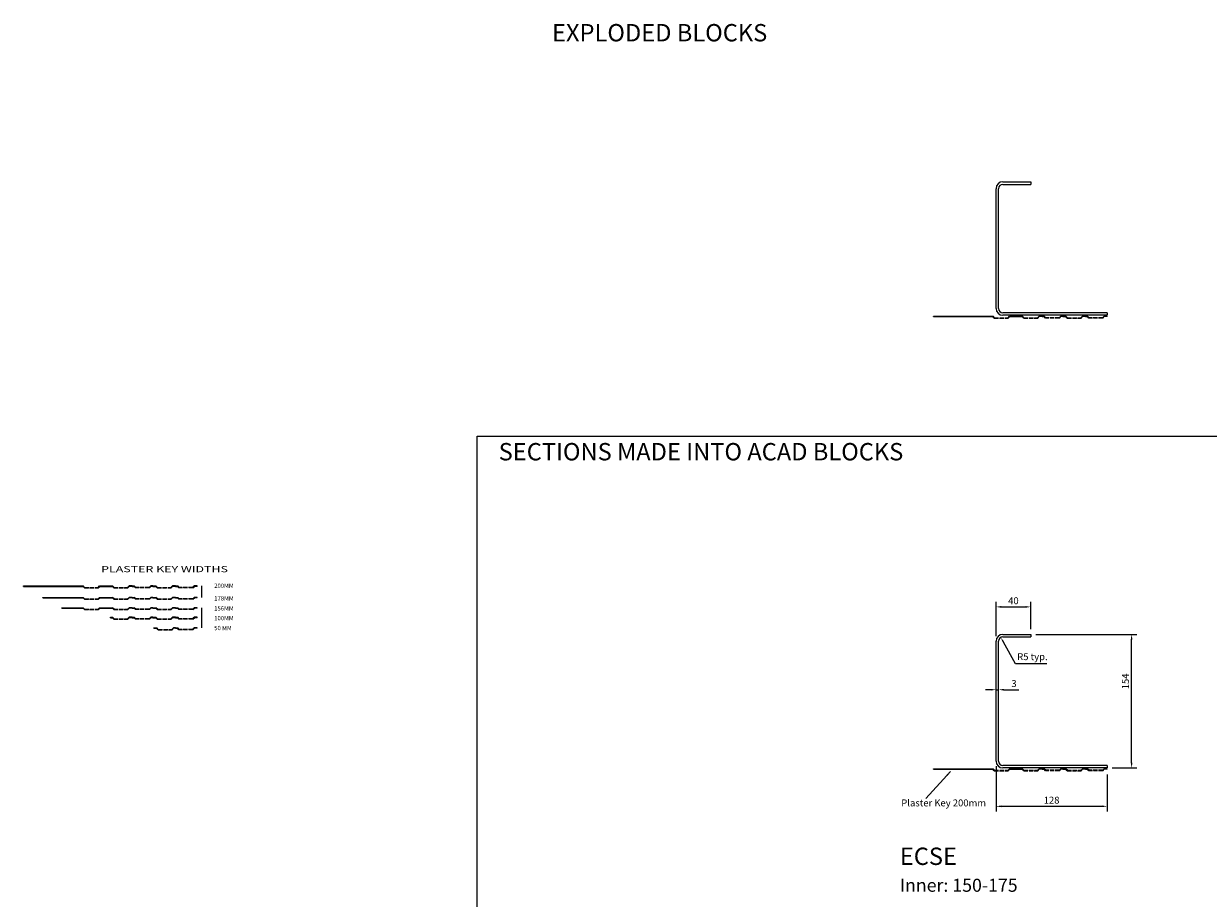
# Model space of a CAD drawing. Units: millimetres. Extents: x -1911 to 3328, y -1391 to 645.
# Drawn here: x -1911 to -546, y -363 to 645 of the extents above; entities that cross this region are included whole.
import ezdxf

# ---------------------------------------------------------------- set-up
doc = ezdxf.new("R2010")
doc.units = ezdxf.units.MM
doc.header["$LTSCALE"] = 0.4
doc.linetypes.add('ACAD_ISO02W100', pattern=[15, 12, -3])
doc.layers.add('HarveyLintel_Dimensions', color=2, linetype='Continuous')
doc.layers.add('HarveyLintel_Hidden', color=6, linetype='ACAD_ISO02W100', lineweight=15)
doc.layers.add('HarveyLintel_Outlines', color=1, linetype='Continuous', lineweight=25)
doc.styles.add('HL Dimension', font='swiss.ttf')
doc.dimstyles.new('STANDARD_WS', dxfattribs={"dimscale": 0, "dimtxt": 2, "dimasz": 1.5, "dimexe": 1.5, "dimexo": 1.5, "dimgap": 0.75, "dimtad": 1, "dimtoh": 1, "dimdec": 0, "dimdsep": 46, "dimtxsty": 'HL Dimension', "dimcen": 1.5, "dimclrt": 256, "dimadec": 0, "dimazin": 0, "dimtfac": 1, "dimtdec": 0, "dimtmove": 0, "dimatfit": 3, "dimfxl": 0, "dimtolj": 1, "dimtzin": 0, "dimarcsym": 0})

# ---------------------------------------------------------------- blocks, each defined once
blk = doc.blocks.new('Plaster_Key_200mm')
at = {"layer": 'HarveyLintel_Hidden'}
for p, q in [((-135, -2.2), (-119, -2.2)), ((-134.8, -1.7), (-119.2, -1.7)), ((-101, -2.2), (-85, -2.2)), ((-100.8, -1.7), (-85.2, -1.7)), ((-60, -2.2), (-76, -2.2)), ((-60.2, -1.7), (-75.8, -1.7)), ((-51, -2.2), (-35, -2.2)), ((-50.8, -1.7), (-35.2, -1.7)), ((-10, -2.2), (-26, -2.2)), ((-10.2, -1.7), (-25.8, -1.7))]:
    blk.add_line(p, q, dxfattribs=at)
at = {"layer": 'HarveyLintel_Outlines'}
for p, q in [((-205, 0), (-136.5, 0)), ((-205, -0.5), (-205, 0)), ((-134.8, -1.7), (-136.5, 0)), ((-119.2, -1.7), (-117.5, 0)), ((-117.5, 0), (-102.5, 0)), ((-100.8, -1.7), (-102.5, 0)), ((-85.2, -1.7), (-83.5, 0)), ((-80, 0), (-83.5, 0)), ((-80, 0), (-77.5, 0)), ((-75.8, -1.7), (-77.5, 0)), ((-60.2, -1.7), (-58.5, 0)), ((-56, 0), (-58.5, 0)), ((-56, 0), (-52.5, 0)), ((-50.8, -1.7), (-52.5, 0)), ((-35.2, -1.7), (-33.5, 0)), ((-30, 0), (-33.5, 0)), ((-30, 0), (-27.5, 0)), ((-25.8, -1.7), (-27.5, 0)), ((-10.2, -1.7), (-8.5, 0)), ((-5, 0), (-8.5, 0)), ((-5, -0.5), (-5, 0)), ((-205, -0.5), (-136.7, -0.5)), ((-135, -2.2), (-136.7, -0.5)), ((-119, -2.2), (-117.3, -0.5)), ((-117.3, -0.5), (-102.7, -0.5)), ((-101, -2.2), (-102.7, -0.5)), ((-85, -2.2), (-83.3, -0.5)), ((-80, -0.5), (-83.3, -0.5)), ((-80, -0.5), (-77.7, -0.5)), ((-76, -2.2), (-77.7, -0.5)), ((-60, -2.2), (-58.3, -0.5)), ((-56, -0.5), (-58.3, -0.5)), ((-56, -0.5), (-52.7, -0.5)), ((-51, -2.2), (-52.7, -0.5)), ((-35, -2.2), (-33.3, -0.5)), ((-30, -0.5), (-33.3, -0.5)), ((-30, -0.5), (-27.7, -0.5)), ((-26, -2.2), (-27.7, -0.5)), ((-10, -2.2), (-8.3, -0.5)), ((-5, -0.5), (-8.3, -0.5))]:
    blk.add_line(p, q, dxfattribs=at)
blk = doc.blocks.new('Plaster_Key_178mm')
at = {"layer": 'HarveyLintel_Hidden'}
for p, q in [((-135, -2.2), (-119, -2.2)), ((-134.8, -1.7), (-119.2, -1.7)), ((-101, -2.2), (-85, -2.2)), ((-100.8, -1.7), (-85.2, -1.7)), ((-60, -2.2), (-76, -2.2)), ((-60.2, -1.7), (-75.8, -1.7)), ((-51, -2.2), (-35, -2.2)), ((-50.8, -1.7), (-35.2, -1.7)), ((-10, -2.2), (-26, -2.2)), ((-10.2, -1.7), (-25.8, -1.7))]:
    blk.add_line(p, q, dxfattribs=at)
at = {"layer": 'HarveyLintel_Outlines'}
for p, q in [((-183, -0.5), (-183, 0)), ((-183, 0), (-136.5, 0)), ((-134.8, -1.7), (-136.5, 0)), ((-119.2, -1.7), (-117.5, 0)), ((-117.5, 0), (-102.5, 0)), ((-100.8, -1.7), (-102.5, 0)), ((-85.2, -1.7), (-83.5, 0)), ((-80, 0), (-83.5, 0)), ((-80, 0), (-77.5, 0)), ((-75.8, -1.7), (-77.5, 0)), ((-60.2, -1.7), (-58.5, 0)), ((-56, 0), (-58.5, 0)), ((-56, 0), (-52.5, 0)), ((-50.8, -1.7), (-52.5, 0)), ((-35.2, -1.7), (-33.5, 0)), ((-30, 0), (-33.5, 0)), ((-30, 0), (-27.5, 0)), ((-25.8, -1.7), (-27.5, 0)), ((-10.2, -1.7), (-8.5, 0)), ((-5, 0), (-8.5, 0)), ((-5, -0.5), (-5, 0)), ((-183, -0.5), (-136.7, -0.5)), ((-135, -2.2), (-136.7, -0.5)), ((-119, -2.2), (-117.3, -0.5)), ((-117.3, -0.5), (-102.7, -0.5)), ((-101, -2.2), (-102.7, -0.5)), ((-85, -2.2), (-83.3, -0.5)), ((-80, -0.5), (-83.3, -0.5)), ((-80, -0.5), (-77.7, -0.5)), ((-76, -2.2), (-77.7, -0.5)), ((-60, -2.2), (-58.3, -0.5)), ((-56, -0.5), (-58.3, -0.5)), ((-56, -0.5), (-52.7, -0.5)), ((-51, -2.2), (-52.7, -0.5)), ((-35, -2.2), (-33.3, -0.5)), ((-30, -0.5), (-33.3, -0.5)), ((-30, -0.5), (-27.7, -0.5)), ((-26, -2.2), (-27.7, -0.5)), ((-10, -2.2), (-8.3, -0.5)), ((-5, -0.5), (-8.3, -0.5))]:
    blk.add_line(p, q, dxfattribs=at)
blk = doc.blocks.new('Plaster_Key_156mm')
at = {"layer": 'HarveyLintel_Hidden'}
for p, q in [((-135, -2.2), (-119, -2.2)), ((-134.8, -1.7), (-119.2, -1.7)), ((-101, -2.2), (-85, -2.2)), ((-100.8, -1.7), (-85.2, -1.7)), ((-60, -2.2), (-76, -2.2)), ((-60.2, -1.7), (-75.8, -1.7)), ((-51, -2.2), (-35, -2.2)), ((-50.8, -1.7), (-35.2, -1.7)), ((-10, -2.2), (-26, -2.2)), ((-10.2, -1.7), (-25.8, -1.7))]:
    blk.add_line(p, q, dxfattribs=at)
at = {"layer": 'HarveyLintel_Outlines'}
for p, q in [((-161, 0), (-136.5, 0)), ((-161, -0.5), (-161, 0)), ((-134.8, -1.7), (-136.5, 0)), ((-119.2, -1.7), (-117.5, 0)), ((-117.5, 0), (-102.5, 0)), ((-100.8, -1.7), (-102.5, 0)), ((-85.2, -1.7), (-83.5, 0)), ((-80, 0), (-83.5, 0)), ((-80, 0), (-77.5, 0)), ((-75.8, -1.7), (-77.5, 0)), ((-60.2, -1.7), (-58.5, 0)), ((-56, 0), (-58.5, 0)), ((-56, 0), (-52.5, 0)), ((-50.8, -1.7), (-52.5, 0)), ((-35.2, -1.7), (-33.5, 0)), ((-30, 0), (-33.5, 0)), ((-30, 0), (-27.5, 0)), ((-25.8, -1.7), (-27.5, 0)), ((-10.2, -1.7), (-8.5, 0)), ((-5, 0), (-8.5, 0)), ((-5, -0.5), (-5, 0)), ((-161, -0.5), (-136.7, -0.5)), ((-135, -2.2), (-136.7, -0.5)), ((-119, -2.2), (-117.3, -0.5)), ((-117.3, -0.5), (-102.7, -0.5)), ((-101, -2.2), (-102.7, -0.5)), ((-85, -2.2), (-83.3, -0.5)), ((-80, -0.5), (-83.3, -0.5)), ((-80, -0.5), (-77.7, -0.5)), ((-76, -2.2), (-77.7, -0.5)), ((-60, -2.2), (-58.3, -0.5)), ((-56, -0.5), (-58.3, -0.5)), ((-56, -0.5), (-52.7, -0.5)), ((-51, -2.2), (-52.7, -0.5)), ((-35, -2.2), (-33.3, -0.5)), ((-30, -0.5), (-33.3, -0.5)), ((-30, -0.5), (-27.7, -0.5)), ((-26, -2.2), (-27.7, -0.5)), ((-10, -2.2), (-8.3, -0.5)), ((-5, -0.5), (-8.3, -0.5))]:
    blk.add_line(p, q, dxfattribs=at)
blk = doc.blocks.new('Plaster_Key_100mm')
at = {"layer": 'HarveyLintel_Hidden'}
for p, q in [((-101, -2.2), (-85, -2.2)), ((-100.8, -1.7), (-85.2, -1.7)), ((-60, -2.2), (-76, -2.2)), ((-60.2, -1.7), (-75.8, -1.7)), ((-51, -2.2), (-35, -2.2)), ((-50.8, -1.7), (-35.2, -1.7)), ((-10, -2.2), (-26, -2.2)), ((-10.2, -1.7), (-25.8, -1.7))]:
    blk.add_line(p, q, dxfattribs=at)
at = {"layer": 'HarveyLintel_Outlines'}
for p, q in [((-105, 0), (-102.5, 0)), ((-105, -0.5), (-105, 0)), ((-100.8, -1.7), (-102.5, 0)), ((-85.2, -1.7), (-83.5, 0)), ((-80, 0), (-83.5, 0)), ((-80, 0), (-77.5, 0)), ((-75.8, -1.7), (-77.5, 0)), ((-60.2, -1.7), (-58.5, 0)), ((-56, 0), (-58.5, 0)), ((-56, 0), (-52.5, 0)), ((-50.8, -1.7), (-52.5, 0)), ((-35.2, -1.7), (-33.5, 0)), ((-30, 0), (-33.5, 0)), ((-30, 0), (-27.5, 0)), ((-25.8, -1.7), (-27.5, 0)), ((-10.2, -1.7), (-8.5, 0)), ((-5, 0), (-8.5, 0)), ((-5, -0.5), (-5, 0)), ((-105, -0.5), (-102.7, -0.5)), ((-101, -2.2), (-102.7, -0.5)), ((-85, -2.2), (-83.3, -0.5)), ((-80, -0.5), (-83.3, -0.5)), ((-80, -0.5), (-77.7, -0.5)), ((-76, -2.2), (-77.7, -0.5)), ((-60, -2.2), (-58.3, -0.5)), ((-56, -0.5), (-58.3, -0.5)), ((-56, -0.5), (-52.7, -0.5)), ((-51, -2.2), (-52.7, -0.5)), ((-35, -2.2), (-33.3, -0.5)), ((-30, -0.5), (-33.3, -0.5)), ((-30, -0.5), (-27.7, -0.5)), ((-26, -2.2), (-27.7, -0.5)), ((-10, -2.2), (-8.3, -0.5)), ((-5, -0.5), (-8.3, -0.5))]:
    blk.add_line(p, q, dxfattribs=at)
blk = doc.blocks.new('Plaster_Key_50mm')
at = {"layer": 'HarveyLintel_Hidden'}
for p, q in [((-50, -2.2), (-34, -2.2)), ((-49.8, -1.7), (-34.2, -1.7)), ((-10, -2.2), (-26, -2.2)), ((-10.2, -1.7), (-25.8, -1.7))]:
    blk.add_line(p, q, dxfattribs=at)
at = {"layer": 'HarveyLintel_Outlines'}
for p, q in [((-55, -0.5), (-55, 0)), ((-55, 0), (-51.5, 0)), ((-49.8, -1.7), (-51.5, 0)), ((-34.2, -1.7), (-32.5, 0)), ((-30, 0), (-32.5, 0)), ((-30, 0), (-27.5, 0)), ((-25.8, -1.7), (-27.5, 0)), ((-10.2, -1.7), (-8.5, 0)), ((-5, 0), (-8.5, 0)), ((-5, -0.5), (-5, 0)), ((-55, -0.5), (-51.7, -0.5)), ((-50, -2.2), (-51.7, -0.5)), ((-34, -2.2), (-32.3, -0.5)), ((-30, -0.5), (-32.3, -0.5)), ((-30, -0.5), (-27.7, -0.5)), ((-26, -2.2), (-27.7, -0.5)), ((-10, -2.2), (-8.3, -0.5)), ((-5, -0.5), (-8.3, -0.5))]:
    blk.add_line(p, q, dxfattribs=at)
blk = doc.blocks.new('ECSE')
at = {"layer": 'HarveyLintel_Outlines'}
for p, q in [((-120, 154), (-88, 154)), ((-120, 151), (-88, 151)), ((-88, 154), (-88, 151)), ((-128, 8), (-128, 146)), ((-125, 8), (-125, 146)), ((0, 3), (-120, 3)), ((0, 0), (-120, 0)), ((0, 3), (0, 0))]:
    blk.add_line(p, q, dxfattribs=at)
for centre, radius, start, end in [((-120, 146), 8, 90, 180), ((-120, 146), 5, 90, 180), ((-120, 8), 8, 180, 270), ((-120, 8), 5, 180, 270)]:
    blk.add_arc(centre, radius, start, end, dxfattribs=at)
blk.add_blockref('Plaster_Key_200mm', (5, -1), dxfattribs=at)
blk = doc.blocks.new('*D7')
at = {"layer": 'HarveyLintel_Dimensions', "color": 0, "lineweight": -2}
for p, q in [((-744.4, -58.9), (-628.2, -58.9)), ((-634.2, -206.9), (-634.2, -64.9)), ((-656.4, -212.9), (-628.2, -212.9))]:
    blk.add_line(p, q, dxfattribs=at)
at = {"layer": 'HarveyLintel_Dimensions', "color": 0}
for points in [[(-635.2, -64.9), (-633.2, -64.9), (-634.2, -58.9)], [(-635.2, -206.9), (-633.2, -206.9), (-634.2, -212.9)]]:
    blk.add_solid(points, dxfattribs=at)
at = {"layer": 'HarveyLintel_Dimensions', "insert": (-641.3, -113.1), "char_height": 8, "attachment_point": 5, "rotation": 90, "style": 'HL Dimension'}
blk.add_mtext('\\A1;154', dxfattribs=at)
blk = doc.blocks.new('*D8')
at = {"layer": 'HarveyLintel_Dimensions', "color": 0, "lineweight": -2}
for p, q in [((-796.4, -122.7), (-802.4, -122.7)), ((-790.4, -122.7), (-787.4, -122.7)), ((-781.4, -122.7), (-764, -122.7))]:
    blk.add_line(p, q, dxfattribs=at)
at = {"layer": 'HarveyLintel_Dimensions', "color": 0}
for points in [[(-796.4, -121.7), (-796.4, -123.7), (-790.4, -122.7)], [(-781.4, -121.7), (-781.4, -123.7), (-787.4, -122.7)]]:
    blk.add_solid(points, dxfattribs=at)
at = {"layer": 'HarveyLintel_Dimensions', "insert": (-769.7, -115.6), "char_height": 8, "attachment_point": 5, "style": 'HL Dimension'}
blk.add_mtext('\\A1;3', dxfattribs=at)
blk = doc.blocks.new('*D9')
at = {"layer": 'HarveyLintel_Dimensions', "color": 0, "lineweight": -2}
for p, q in [((-790.4, -210.9), (-790.4, -263.1)), ((-662.4, -220.4), (-662.4, -263.1)), ((-784.4, -257.1), (-668.4, -257.1))]:
    blk.add_line(p, q, dxfattribs=at)
at = {"layer": 'HarveyLintel_Dimensions', "color": 0}
for points in [[(-784.4, -256.1), (-784.4, -258.1), (-790.4, -257.1)], [(-668.4, -256.1), (-668.4, -258.1), (-662.4, -257.1)]]:
    blk.add_solid(points, dxfattribs=at)
at = {"layer": 'HarveyLintel_Dimensions', "insert": (-726.4, -250), "char_height": 8, "attachment_point": 5, "style": 'HL Dimension'}
blk.add_mtext('\\A1;128', dxfattribs=at)
blk = doc.blocks.new('*D10')
at = {"layer": 'HarveyLintel_Dimensions', "color": 0, "lineweight": -2}
for p, q in [((-790.4, -60.9), (-790.4, -21.2)), ((-784.4, -27.2), (-756.4, -27.2)), ((-750.4, -52.9), (-750.4, -21.2))]:
    blk.add_line(p, q, dxfattribs=at)
at = {"layer": 'HarveyLintel_Dimensions', "color": 0}
for points in [[(-784.4, -26.2), (-784.4, -28.2), (-790.4, -27.2)], [(-756.4, -26.2), (-756.4, -28.2), (-750.4, -27.2)]]:
    blk.add_solid(points, dxfattribs=at)
at = {"layer": 'HarveyLintel_Dimensions', "insert": (-770.4, -20.1), "char_height": 8, "attachment_point": 5, "style": 'HL Dimension'}
blk.add_mtext('\\A1;40', dxfattribs=at)
blk = doc.blocks.new('*D11')
at = {"layer": 'HarveyLintel_Dimensions', "color": 0, "lineweight": -2}
for p, q in [((-768.1, -92.8), (-781.9, -67.8)), ((-732, -92.8), (-768.1, -92.8))]:
    blk.add_line(p, q, dxfattribs=at)
at = {"layer": 'HarveyLintel_Dimensions', "color": 0}
blk.add_solid([(-781, -67.3), (-782.8, -68.3), (-784.8, -62.5)], dxfattribs=at)
at = {"layer": 'HarveyLintel_Dimensions', "insert": (-748.5, -84.6), "char_height": 8, "attachment_point": 5, "style": 'HL Dimension'}
blk.add_mtext('\\A1;R5 typ.', dxfattribs=at)

msp = doc.modelspace()

# ---------------------------------------------------------------- linework, layer by layer
at = {"layer": 'HarveyLintel_Dimensions'}
msp.add_lwpolyline([(-1388.2, 169.7), (712.5, 169.7), (712.5, -1139.4), (-1388.2, -1139.4)], close=True, dxfattribs=at)
at = {"layer": 'HarveyLintel_Outlines'}
for p, q in [((-1706, -3.1), (-1706, -16.2)), ((-1706, -28.2), (-1706, -39.2)), ((-1706, -39.2), (-1706, -51.4))]:
    msp.add_line(p, q, dxfattribs=at)

# ---------------------------------------------------------------- block references
for name, p in [('ECSE', (-662.4, 308.9)), ('Plaster_Key_200mm', (-1706, -3.1)), ('Plaster_Key_178mm', (-1706, -16.2)), ('Plaster_Key_156mm', (-1706, -28.2)), ('Plaster_Key_100mm', (-1706, -39.2)), ('Plaster_Key_50mm', (-1706, -51.4)), ('ECSE', (-662.4, -212.9))]:
    msp.add_blockref(name, p, dxfattribs=at)

# ---------------------------------------------------------------- texts
at = {"layer": 'HarveyLintel_Dimensions', "style": 'HL Dimension'}
for s, height, p in [('EXPLODED BLOCKS', 20, (-1302.1, 624.7)), ('SECTIONS MADE INTO ACAD BLOCKS', 20, (-1363.6, 141.7)), ('Plaster Key 200mm', 8, (-899.6, -257.2)), ('ECSE', 20, (-901.3, -324.7)), ('Inner: 150-175', 15, (-901.3, -355.6))]:
    msp.add_text(s, height=height, dxfattribs=at).set_placement(p)
at = {"layer": 'HarveyLintel_Outlines', "style": 'HL Dimension', "width": 1.5}
msp.add_text('PLASTER KEY WIDTHS', height=7, dxfattribs=at).set_placement((-1821.7, 12.8))
at = {"layer": 'HarveyLintel_Outlines', "style": 'HL Dimension'}
for s, p in [('200MM', (-1691.4, -5.3)), ('178MM', (-1691.4, -19.9)), ('156MM', (-1691.4, -31.4)), ('100MM', (-1691.4, -42.7)), ('50 MM', (-1691.4, -54.1))]:
    msp.add_text(s, height=5, dxfattribs=at).set_placement(p)

# ---------------------------------------------------------------- dimensions: what is measured, and where the dimension line sits
at = {"layer": 'HarveyLintel_Dimensions'}
for base, p1, p2, picture, middle in [((-750.4, -27.2), (-790.4, -66.9), (-750.4, -58.9), '*D10', (-770.4, -20.1)), ((-662.4, -257.1), (-790.4, -204.9), (-662.4, -214.4), '*D9', (-726.4, -250))]:
    dim = msp.add_linear_dim(base=base, p1=p1, p2=p2, dimstyle='STANDARD_WS', override={"dimscale": 4}, dxfattribs=at)
    dim.commit()
    dim.dimension.update_dxf_attribs({"geometry": picture, "text_midpoint": middle})
dim = msp.add_radius_dim(center=(-782.4, -66.9), mpoint=(-784.8, -62.5), text='<> typ.', dimstyle='STANDARD_WS', override={"dimscale": 4}, dxfattribs=at)
dim.commit()
dim.dimension.update_dxf_attribs({"geometry": '*D11', "text_midpoint": (-748.5, -92.8), "dimtype": 164})
dim = msp.add_linear_dim(base=(-634.2, -58.9), p1=(-662.4, -212.9), p2=(-750.4, -58.9), angle=90, dimstyle='STANDARD_WS', override={"dimscale": 4}, dxfattribs=at)
dim.commit()
dim.dimension.update_dxf_attribs({"geometry": '*D7', "text_midpoint": (-634.2, -113.1), "dimtype": 160})
dim = msp.add_linear_dim(base=(-787.4, -122.7), p1=(-790.4, -122.7), p2=(-787.4, -122.7), dimstyle='STANDARD_WS', override={"dimscale": 4}, dxfattribs=at)
dim.commit()
dim.dimension.update_dxf_attribs({"geometry": '*D8', "text_midpoint": (-769.7, -122.7), "dimtype": 160})

# ---------------------------------------------------------------- leaders
msp.add_leader([(-842.8, -216.8), (-871.5, -248.1)], dimstyle='STANDARD_WS', override={"dimscale": 4}, dxfattribs=at)

doc.saveas('drawing.dxf')
